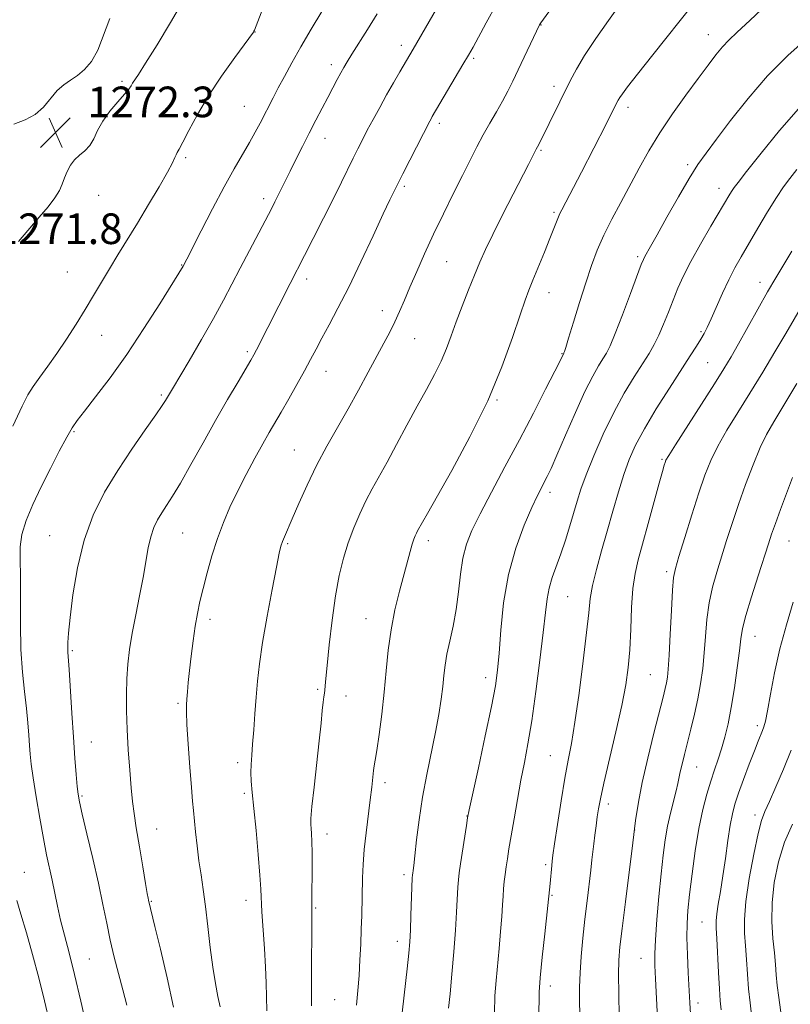
# Model space of a CAD drawing. Extents: x 2169800 to 2172700, y 347300 to 350200.
# Drawn here: x 2170601 to 2170803, y 349525 to 349782 of the extents above; entities that cross this region are included whole.
import ezdxf

# ---------------------------------------------------------------- set-up
doc = ezdxf.new("R2010")
doc.units = 0
doc.header["$MEASUREMENT"] = 0
for name, color, linetype, lineweight in [('DTM SPOT ELEVATION', 2, 'Continuous', 13), ('INDEX CONTOUR', 41, 'Continuous', 13), ('INTERMEDIATE CONTOUR', 44, 'Continuous', 0), ('SPOT ELEVATION', 7, 'Continuous', 0)]:
    doc.layers.add(name, color=color, linetype=linetype, lineweight=lineweight)
doc.styles.add('Style-ITALICS', font='ITALICS.shx')

# ---------------------------------------------------------------- blocks, each defined once
blk = doc.blocks.new('SPOT')
at = {"layer": 'SPOT ELEVATION'}
for p, q in [((-3.91, -3.91), (3.82, 3.81)), ((-1.65, 3.77), (1.72, -3.93))]:
    blk.add_line(p, q, dxfattribs=at)

msp = doc.modelspace()

# ---------------------------------------------------------------- linework, layer by layer
at = {"layer": 'DTM SPOT ELEVATION'}
for p in [(2170662.82, 349778.92, 1269.97), (2170737.53, 349780.79, 1259.95), (2170781.22, 349778.24, 1254.7), (2170701.05, 349775.43, 1264.48), (2170719.97, 349772.06, 1261.76), (2170682.75, 349770.4, 1266.49), (2170628.12, 349766.02, 1272.28), (2170740.9, 349764.73, 1258.47), (2170660.06, 349759.54, 1268.9), (2170760.3, 349759.23, 1255.53), (2170711.02, 349755.09, 1261.62), (2170681.12, 349751.19, 1265.32), (2170737.55, 349747.98, 1257.82), (2170644.72, 349746.06, 1269.75), (2170775.88, 349744.3, 1252.32), (2170701.84, 349738.62, 1261.73), (2170784.01, 349738.06, 1250.6), (2170622, 349736.22, 1271.55), (2170665.08, 349735.37, 1266.46), (2170740.91, 349731.86, 1256.24), (2170762.82, 349720.21, 1252.28), (2170643.73, 349718.08, 1268.07), (2170712.88, 349718.95, 1259.11), (2170613.81, 349716.21, 1271.09), (2170676.3, 349714.42, 1263.51), (2170794.74, 349713.53, 1246.58), (2170739.64, 349710.82, 1255.29), (2170696.11, 349706.14, 1260.59), (2170622.8, 349699.65, 1269.16), (2170704.52, 349698.83, 1259.14), (2170779.37, 349700.67, 1248.21), (2170660.87, 349695.41, 1264.28), (2170743, 349694.87, 1254.08), (2170781.07, 349692.52, 1246.98), (2170681.36, 349690.24, 1261.28), (2170638.4, 349684.08, 1266.24), (2170726.08, 349682.8, 1255.87), (2170615.61, 349674.52, 1267.84), (2170673.12, 349669.74, 1260.84), (2170769.12, 349667.32, 1246.19), (2170739.92, 349658.71, 1251.53), (2170609.25, 349647.37, 1266.87), (2170643.96, 349648.08, 1263.05), (2170671.4, 349645.3, 1259.81), (2170708.12, 349646.04, 1255.53), (2170802.28, 349645.96, 1239.09), (2170770.39, 349637.96, 1244.35), (2170744.48, 349631.43, 1249.05), (2170651.1, 349625.52, 1261.54), (2170691.84, 349625.68, 1256.81), (2170793.44, 349621.07, 1239.22), (2170615.11, 349617.35, 1265.81), (2170723.07, 349610.26, 1252.56), (2170766.11, 349611.03, 1245.02), (2170679.21, 349607.17, 1258.23), (2170642.74, 349603.59, 1262.24), (2170686.58, 349605.48, 1257.36), (2170794.02, 349597.7, 1238.39), (2170620.08, 349593.47, 1265.2), (2170739.94, 349589.89, 1248.91), (2170658.35, 349588.08, 1260.4), (2170778.24, 349586.9, 1241.13), (2170696.79, 349582.83, 1255.55), (2170617.7, 349579.34, 1265.81), (2170660.02, 349580.06, 1260.31), (2170755.16, 349577.22, 1245.52), (2170718.19, 349574.12, 1252.04), (2170793.45, 349574.36, 1236.48), (2170637.19, 349570.72, 1263.24), (2170761.99, 349570.42, 1243.99), (2170681.66, 349569.4, 1257.44), (2170738.73, 349561.39, 1248.31), (2170602.62, 349559.37, 1269.15), (2170701.8, 349558.76, 1254.36), (2170740.41, 349553.36, 1247.86), (2170635.79, 349551.83, 1263.89), (2170660.52, 349552.08, 1260.59), (2170678.65, 349550.06, 1257.84), (2170779.57, 349546.44, 1238.99), (2170700.02, 349541.33, 1254.56), (2170619.6, 349536.79, 1267.02), (2170763.62, 349536.92, 1242.82), (2170739.95, 349529.74, 1247.48), (2170683.63, 349526.12, 1256.95), (2170778.59, 349525.27, 1239.5)]:
    msp.add_point(p, dxfattribs=at)
at = {"layer": 'INDEX CONTOUR'}
for points in [[(2170599.609, 349675.996, 1270), (2170602.006, 349681.156, 1270), (2170603.547, 349684.149, 1270), (2170604.908, 349686.304, 1270), (2170606.635, 349688.722, 1270), (2170608.741, 349691.607, 1270), (2170611.107, 349694.938, 1270), (2170613.609, 349698.659, 1270), (2170616.12, 349702.57, 1270), (2170618.509, 349706.436, 1270), (2170620.691, 349710.083, 1270), (2170622.754, 349713.587, 1270), (2170624.834, 349717.09, 1270), (2170627.049, 349720.73, 1270), (2170632.148, 349729.023, 1270), (2170635.056, 349733.832, 1270), (2170637.83, 349738.51, 1270), (2170640.023, 349742.336, 1270), (2170641.322, 349744.788, 1270), (2170641.944, 349746.138, 1270), (2170642.242, 349746.854, 1270), (2170642.542, 349747.416, 1270), (2170643.071, 349748.339, 1270), (2170644.031, 349750.146, 1270), (2170645.595, 349753.219, 1270), (2170647.807, 349757.361, 1270), (2170650.685, 349762.23, 1270), (2170654.125, 349767.419, 1270), (2170657.555, 349772.244, 1270), (2170662.425, 349778.872, 1270), (2170662.575, 349779.11, 1270), (2170662.703, 349779.412, 1270), (2170663.161, 349780.579, 1270), (2170666.234, 349788.519, 1270)], [(2170665.9, 349523.219, 1260), (2170665.74, 349530.556, 1260), (2170665.585, 349534.592, 1260), (2170665.295, 349539.529, 1260), (2170664.659, 349549.123, 1260), (2170664.357, 349554.988, 1260), (2170664.114, 349558.642, 1260), (2170663.672, 349564.064, 1260), (2170663.114, 349570.334, 1260), (2170662.568, 349576.086, 1260), (2170662.144, 349580.284, 1260), (2170661.87, 349583.206, 1260), (2170661.758, 349585.454, 1260), (2170661.81, 349587.589, 1260), (2170661.984, 349589.973, 1260), (2170662.232, 349592.925, 1260), (2170662.513, 349596.639, 1260), (2170662.815, 349600.847, 1260), (2170663.137, 349605.157, 1260), (2170663.499, 349609.35, 1260), (2170664.018, 349613.897, 1260), (2170664.833, 349619.441, 1260), (2170666.009, 349626.279, 1260), (2170667.315, 349633.328, 1260), (2170668.443, 349639.159, 1260), (2170669.169, 349642.743, 1260), (2170669.621, 349644.637, 1260), (2170670.009, 349645.798, 1260), (2170670.528, 349647.084, 1260), (2170672.553, 349651.781, 1260), (2170674.289, 349655.776, 1260), (2170676.46, 349660.582, 1260), (2170678.944, 349665.695, 1260), (2170681.624, 349670.71, 1260), (2170684.403, 349675.614, 1260), (2170687.19, 349680.495, 1260), (2170689.889, 349685.377, 1260), (2170692.399, 349690.034, 1260), (2170696.469, 349697.621, 1260), (2170698.018, 349700.54, 1260), (2170699.356, 349703.214, 1260), (2170700.587, 349705.913, 1260), (2170701.853, 349708.866, 1260), (2170703.307, 349712.297, 1260), (2170705.072, 349716.37, 1260), (2170707.144, 349721.011, 1260), (2170709.492, 349726.089, 1260), (2170712.05, 349731.429, 1260), (2170714.628, 349736.682, 1260), (2170717.002, 349741.456, 1260), (2170719.02, 349745.473, 1260), (2170720.783, 349748.909, 1260), (2170722.464, 349752.05, 1260), (2170724.187, 349755.123, 1260), (2170725.891, 349758.103, 1260), (2170727.465, 349760.902, 1260), (2170728.847, 349763.497, 1260), (2170730.164, 349766.121, 1260), (2170731.589, 349769.068, 1260), (2170737.189, 349780.802, 1260), (2170737.318, 349781.035, 1260), (2170737.515, 349781.326, 1260), (2170740.267, 349785.141, 1260)], [(2170725.366, 349522.649, 1250), (2170725.503, 349527.167, 1250), (2170725.792, 349531.106, 1250), (2170726.593, 349539.476, 1250), (2170726.99, 349543.939, 1250), (2170727.31, 349547.889, 1250), (2170727.516, 349550.908, 1250), (2170727.654, 349553.199, 1250), (2170727.786, 349555.121, 1250), (2170727.965, 349556.978, 1250), (2170728.193, 349558.864, 1250), (2170728.463, 349560.819, 1250), (2170728.777, 349562.938, 1250), (2170729.184, 349565.527, 1250), (2170729.746, 349568.947, 1250), (2170730.497, 349573.4, 1250), (2170731.377, 349578.438, 1250), (2170732.298, 349583.454, 1250), (2170733.199, 349588.089, 1250), (2170734.116, 349592.976, 1250), (2170735.11, 349598.998, 1250), (2170736.204, 349606.644, 1250), (2170737.268, 349614.823, 1250), (2170738.132, 349622.058, 1250), (2170738.695, 349627.248, 1250), (2170739.128, 349630.835, 1250), (2170739.669, 349633.645, 1250), (2170740.499, 349636.389, 1250), (2170742.749, 349642.563, 1250), (2170743.953, 349646.185, 1250), (2170745.098, 349649.905, 1250), (2170746.987, 349656.389, 1250), (2170747.964, 349659.468, 1250), (2170749.344, 349663.27, 1250), (2170751.341, 349668.239, 1250), (2170753.813, 349673.895, 1250), (2170756.532, 349679.533, 1250), (2170759.274, 349684.552, 1250), (2170761.842, 349688.809, 1250), (2170765.768, 349694.973, 1250), (2170767.136, 349697.307, 1250), (2170768.348, 349699.731, 1250), (2170769.568, 349702.589, 1250), (2170770.808, 349705.737, 1250), (2170772.039, 349708.915, 1250), (2170773.282, 349711.972, 1250), (2170774.743, 349715.191, 1250), (2170776.676, 349718.969, 1250), (2170779.202, 349723.5, 1250), (2170781.918, 349728.174, 1250), (2170786.884, 349736.551, 1250), (2170787.475, 349737.514, 1250), (2170787.993, 349738.273, 1250), (2170789.028, 349739.624, 1250), (2170791.241, 349742.447, 1250), (2170795.041, 349747.262, 1250), (2170799.836, 349753.163, 1250), (2170804.781, 349758.886, 1250)], [(2170776.567, 349522.436, 1240), (2170776.422, 349525.337, 1240), (2170775.991, 349533.115, 1240), (2170775.764, 349537.887, 1240), (2170775.635, 349542.338, 1240), (2170775.675, 349545.994, 1240), (2170775.911, 349549.459, 1240), (2170776.357, 349553.595, 1240), (2170777.018, 349558.985, 1240), (2170777.849, 349565.034, 1240), (2170778.795, 349570.864, 1240), (2170779.806, 349575.781, 1240), (2170780.842, 349579.822, 1240), (2170781.866, 349583.213, 1240), (2170782.851, 349586.176, 1240), (2170783.792, 349588.933, 1240), (2170784.695, 349591.702, 1240), (2170785.564, 349594.708, 1240), (2170786.41, 349598.209, 1240), (2170787.247, 349602.47, 1240), (2170788.07, 349607.56, 1240), (2170788.808, 349612.782, 1240), (2170789.373, 349617.242, 1240), (2170789.746, 349620.397, 1240), (2170790.193, 349623.081, 1240), (2170791.045, 349626.475, 1240), (2170792.506, 349631.354, 1240), (2170794.254, 349636.871, 1240), (2170796.937, 349645.186, 1240), (2170797.787, 349647.752, 1240), (2170798.748, 349650.493, 1240), (2170800.085, 349654.155, 1240), (2170801.665, 349658.388, 1240), (2170803.248, 349662.565, 1240)], [(2170609.215, 349520.224, 1270), (2170607.89, 349525.818, 1270), (2170606.403, 349531.797, 1270), (2170604.759, 349537.898, 1270), (2170603.125, 349543.632, 1270), (2170601.705, 349548.459, 1270), (2170600.646, 349552.007, 1270)]]:
    msp.add_polyline3d(points, dxfattribs=at)
at = {"layer": 'INTERMEDIATE CONTOUR'}
for points in [[(2170641.584, 349524.144, 1264), (2170639.902, 349531.855, 1264), (2170638.161, 349539.308, 1264), (2170636.722, 349545.253, 1264), (2170635.06, 349552.111, 1264), (2170634.953, 349552.61, 1264), (2170634.72, 349553.849, 1264), (2170634.256, 349556.48, 1264), (2170633.512, 349560.854, 1264), (2170632.638, 349566.091, 1264), (2170631.837, 349571.004, 1264), (2170631.255, 349574.761, 1264), (2170630.84, 349577.947, 1264), (2170630.486, 349581.501, 1264), (2170630.112, 349586.1, 1264), (2170629.75, 349591.377, 1264), (2170629.457, 349596.701, 1264), (2170629.282, 349601.567, 1264), (2170629.245, 349605.958, 1264), (2170629.351, 349609.98, 1264), (2170629.618, 349613.776, 1264), (2170630.078, 349617.627, 1264), (2170630.769, 349621.855, 1264), (2170631.692, 349626.646, 1264), (2170632.706, 349631.668, 1264), (2170633.635, 349636.455, 1264), (2170634.965, 349644.152, 1264), (2170635.613, 349647.073, 1264), (2170636.421, 349649.465, 1264), (2170637.392, 349651.489, 1264), (2170638.497, 349653.333, 1264), (2170639.747, 349655.238, 1264), (2170641.31, 349657.66, 1264), (2170643.393, 349661.11, 1264), (2170646.117, 349665.904, 1264), (2170649.273, 349671.569, 1264), (2170652.563, 349677.441, 1264), (2170655.703, 349682.906, 1264), (2170658.434, 349687.561, 1264), (2170661.787, 349693.221, 1264), (2170662.564, 349694.594, 1264), (2170663.246, 349695.892, 1264), (2170672.02, 349713.246, 1264), (2170675.791, 349720.58, 1264), (2170678.059, 349725.021, 1264), (2170680.737, 349730.296, 1264), (2170683.328, 349735.452, 1264), (2170685.445, 349739.731, 1264), (2170688.49, 349745.986, 1264), (2170689.696, 349748.425, 1264), (2170690.879, 349750.752, 1264), (2170692.182, 349753.244, 1264), (2170693.71, 349756.105, 1264), (2170695.418, 349759.239, 1264), (2170697.221, 349762.481, 1264), (2170699.025, 349765.652, 1264), (2170700.695, 349768.538, 1264), (2170704.154, 349774.463, 1264), (2170712.502, 349789.014, 1264)], [(2170601.081, 349724.165, 1272), (2170606.472, 349730.55, 1272), (2170608.792, 349733.269, 1272), (2170610.602, 349735.578, 1272), (2170611.78, 349737.498, 1272), (2170612.522, 349739.179, 1272), (2170613.106, 349740.798, 1272), (2170613.773, 349742.478, 1272), (2170614.617, 349744.122, 1272), (2170615.696, 349745.579, 1272), (2170617.023, 349746.766, 1272), (2170618.43, 349747.896, 1272), (2170619.702, 349749.245, 1272), (2170620.719, 349751.033, 1272), (2170621.729, 349753.211, 1272), (2170623.07, 349755.665, 1272), (2170624.948, 349758.249, 1272), (2170627.013, 349760.692, 1272), (2170628.776, 349762.691, 1272), (2170629.881, 349764.039, 1272), (2170630.49, 349764.905, 1272), (2170630.891, 349765.555, 1272), (2170632.389, 349767.837, 1272), (2170634.283, 349770.794, 1272), (2170637.283, 349775.584, 1272), (2170640.816, 349781.378, 1272), (2170644.112, 349787.038, 1272)], [(2170677.589, 349524.511, 1258), (2170677.559, 349528.514, 1258), (2170677.574, 349534.054, 1258), (2170677.646, 349545.151, 1258), (2170677.664, 349552.636, 1258), (2170677.764, 349560.488, 1258), (2170677.773, 349564.49, 1258), (2170677.711, 349567.475, 1258), (2170677.6, 349569.51, 1258), (2170677.485, 349570.862, 1258), (2170677.406, 349571.916, 1258), (2170677.456, 349573.502, 1258), (2170677.727, 349576.565, 1258), (2170678.27, 349581.668, 1258), (2170679.611, 349593.785, 1258), (2170680.094, 349598.39, 1258), (2170680.424, 349601.665, 1258), (2170680.658, 349603.87, 1258), (2170680.846, 349605.281, 1258), (2170680.993, 349606.22, 1258), (2170681.101, 349607.024, 1258), (2170681.189, 349608.083, 1258), (2170681.339, 349610.011, 1258), (2170681.652, 349613.476, 1258), (2170682.203, 349618.844, 1258), (2170682.957, 349625.27, 1258), (2170683.852, 349631.605, 1258), (2170684.844, 349636.958, 1258), (2170685.952, 349641.46, 1258), (2170687.214, 349645.496, 1258), (2170688.65, 349649.374, 1258), (2170690.207, 349653.071, 1258), (2170691.819, 349656.483, 1258), (2170693.455, 349659.603, 1258), (2170697.333, 349666.555, 1258), (2170699.829, 349671.153, 1258), (2170702.541, 349676.206, 1258), (2170705.215, 349681.151, 1258), (2170707.631, 349685.543, 1258), (2170709.721, 349689.414, 1258), (2170711.454, 349692.918, 1258), (2170712.842, 349696.223, 1258), (2170714.078, 349699.572, 1258), (2170715.395, 349703.225, 1258), (2170716.956, 349707.324, 1258), (2170718.629, 349711.545, 1258), (2170720.211, 349715.446, 1258), (2170721.591, 349718.779, 1258), (2170723.044, 349722.073, 1258), (2170724.941, 349726.048, 1258), (2170727.492, 349731.128, 1258), (2170730.266, 349736.537, 1258), (2170734.274, 349744.31, 1258), (2170736.304, 349748.316, 1258), (2170736.659, 349748.963, 1258), (2170736.96, 349749.543, 1258), (2170745.147, 349766.195, 1258), (2170746.775, 349769.233, 1258), (2170748.935, 349772.81, 1258), (2170751.848, 349777.21, 1258), (2170755.129, 349781.923, 1258), (2170758.238, 349786.241, 1258)], [(2170689.351, 349524.695, 1256), (2170689.691, 349528.549, 1256), (2170690.015, 349532.483, 1256), (2170690.268, 349536.57, 1256), (2170690.457, 349540.669, 1256), (2170690.598, 349544.579, 1256), (2170690.71, 349548.157, 1256), (2170690.961, 349557.962, 1256), (2170691.109, 349561.441, 1256), (2170691.397, 349565.331, 1256), (2170691.866, 349569.715, 1256), (2170692.944, 349578.312, 1256), (2170693.331, 349581.634, 1256), (2170693.799, 349585.96, 1256), (2170693.978, 349587.252, 1256), (2170694.224, 349588.742, 1256), (2170694.627, 349591.266, 1256), (2170695.241, 349595.401, 1256), (2170695.955, 349600.692, 1256), (2170696.62, 349606.423, 1256), (2170697.143, 349612.013, 1256), (2170697.662, 349617.419, 1256), (2170698.372, 349622.727, 1256), (2170699.398, 349627.959, 1256), (2170700.595, 349632.873, 1256), (2170703.373, 349643.184, 1256), (2170703.919, 349645.089, 1256), (2170704.35, 349646.423, 1256), (2170704.703, 349647.346, 1256), (2170705.018, 349648.027, 1256), (2170705.329, 349648.621, 1256), (2170707.866, 349653.183, 1256), (2170714.232, 349664.401, 1256), (2170718.988, 349673.166, 1256), (2170723.618, 349682.545, 1256), (2170727.354, 349691.431, 1256), (2170730.139, 349699.126, 1256), (2170732.09, 349705.034, 1256), (2170733.374, 349708.855, 1256), (2170734.345, 349711.476, 1256), (2170735.403, 349714.08, 1256), (2170738.431, 349721.397, 1256), (2170739.877, 349724.944, 1256), (2170740.923, 349727.587, 1256), (2170742.099, 349730.63, 1256), (2170742.49, 349731.531, 1256), (2170742.953, 349732.46, 1256), (2170748.089, 349742.332, 1256), (2170754.531, 349754.818, 1256), (2170757.391, 349760.504, 1256), (2170757.723, 349761.127, 1256), (2170758.136, 349761.814, 1256), (2170758.796, 349762.782, 1256), (2170760.15, 349764.593, 1256), (2170762.722, 349767.895, 1256), (2170766.744, 349772.976, 1256), (2170777.32, 349786.213, 1256)], [(2170700.529, 349515.857, 1254), (2170702.564, 349534.189, 1254), (2170702.999, 349538.312, 1254), (2170703.251, 349541.261, 1254), (2170703.418, 349544.266, 1254), (2170703.58, 349548.186, 1254), (2170703.936, 349557.85, 1254), (2170703.989, 349558.755, 1254), (2170704.045, 349559.212, 1254), (2170704.136, 349559.843, 1254), (2170704.306, 349561.183, 1254), (2170704.602, 349563.746, 1254), (2170705.066, 349567.863, 1254), (2170705.73, 349573.144, 1254), (2170706.62, 349579.021, 1254), (2170707.728, 349584.978, 1254), (2170710.003, 349596.001, 1254), (2170710.853, 349600.633, 1254), (2170711.472, 349604.609, 1254), (2170711.899, 349607.973, 1254), (2170712.198, 349610.827, 1254), (2170712.505, 349613.503, 1254), (2170712.983, 349616.395, 1254), (2170713.731, 349619.813, 1254), (2170714.608, 349623.742, 1254), (2170715.413, 349628.084, 1254), (2170716.013, 349632.702, 1254), (2170716.528, 349637.284, 1254), (2170717.154, 349641.476, 1254), (2170718.081, 349645.107, 1254), (2170719.511, 349648.733, 1254), (2170721.648, 349653.093, 1254), (2170724.602, 349658.717, 1254), (2170728.129, 349665.313, 1254), (2170731.893, 349672.384, 1254), (2170735.554, 349679.388, 1254), (2170738.759, 349685.618, 1254), (2170741.154, 349690.326, 1254), (2170743.488, 349694.959, 1254), (2170743.549, 349695.106, 1254), (2170743.673, 349695.454, 1254), (2170744.017, 349696.532, 1254), (2170744.766, 349698.963, 1254), (2170746.029, 349703.107, 1254), (2170747.612, 349708.256, 1254), (2170749.247, 349713.441, 1254), (2170750.744, 349717.924, 1254), (2170752.239, 349721.905, 1254), (2170753.947, 349725.816, 1254), (2170756.019, 349729.994, 1254), (2170758.35, 349734.395, 1254), (2170763.165, 349743.342, 1254), (2170765.695, 349747.877, 1254), (2170768.574, 349752.614, 1254), (2170771.912, 349757.59, 1254), (2170775.39, 349762.466, 1254), (2170778.581, 349766.809, 1254), (2170781.161, 349770.288, 1254), (2170783.223, 349772.982, 1254), (2170784.961, 349775.069, 1254), (2170786.638, 349776.819, 1254), (2170788.803, 349778.862, 1254), (2170792.075, 349781.915, 1254), (2170796.768, 349786.384, 1254)], [(2170620.37, 349512.446, 1268), (2170617.361, 349525.749, 1268), (2170615.724, 349532.707, 1268), (2170614.286, 349538.395, 1268), (2170613.073, 349542.975, 1268), (2170612.062, 349546.917, 1268), (2170611.23, 349550.603, 1268), (2170609.848, 349557.385, 1268), (2170608.431, 349563.975, 1268), (2170607.585, 349568.212, 1268), (2170606.622, 349573.509, 1268), (2170605.669, 349579.125, 1268), (2170604.886, 349584.068, 1268), (2170604.39, 349587.627, 1268), (2170604.108, 349590.226, 1268), (2170603.929, 349592.568, 1268), (2170603.746, 349595.251, 1268), (2170603.496, 349598.442, 1268), (2170603.124, 349602.205, 1268), (2170602.612, 349606.601, 1268), (2170602.086, 349611.719, 1268), (2170601.709, 349617.646, 1268), (2170601.586, 349624.312, 1268), (2170601.606, 349630.989, 1268), (2170601.601, 349636.788, 1268), (2170601.484, 349641.102, 1268), (2170601.494, 349644.448, 1268), (2170601.95, 349647.626, 1268), (2170603.09, 349651.283, 1268), (2170604.827, 349655.466, 1268), (2170606.994, 349660.067, 1268), (2170609.399, 349664.9, 1268), (2170611.738, 349669.442, 1268), (2170613.688, 349673.086, 1268), (2170615.084, 349675.498, 1268), (2170616.401, 349677.415, 1268), (2170618.281, 349679.845, 1268), (2170621.199, 349683.586, 1268), (2170624.991, 349688.616, 1268), (2170629.333, 349694.701, 1268), (2170633.853, 349701.464, 1268), (2170638.004, 349707.946, 1268), (2170644.093, 349717.759, 1268), (2170645.034, 349719.588, 1268), (2170648.778, 349726.967, 1268), (2170651.76, 349732.764, 1268), (2170654.795, 349738.492, 1268), (2170657.429, 349743.212, 1268), (2170661.425, 349750.052, 1268), (2170662.913, 349752.723, 1268), (2170664.175, 349755.115, 1268), (2170667.59, 349761.755, 1268), (2170668.932, 349764.319, 1268), (2170670.534, 349767.346, 1268), (2170672.472, 349770.904, 1268), (2170674.816, 349775.046, 1268), (2170677.548, 349779.697, 1268), (2170680.31, 349784.287, 1268)], [(2170629.372, 349524.715, 1266), (2170628.295, 349528.742, 1266), (2170627.186, 349532.932, 1266), (2170626.088, 349537.268, 1266), (2170625.058, 349541.671, 1266), (2170624.112, 349546.136, 1266), (2170623.128, 349550.969, 1266), (2170621.942, 349556.552, 1266), (2170620.476, 349563.007, 1266), (2170618.967, 349569.418, 1266), (2170617.733, 349574.606, 1266), (2170617.002, 349577.795, 1266), (2170616.639, 349579.804, 1266), (2170616.417, 349581.849, 1266), (2170616.147, 349584.937, 1266), (2170615.809, 349589.227, 1266), (2170615.421, 349594.667, 1266), (2170615.003, 349601.019, 1266), (2170614.292, 349612.349, 1266), (2170613.993, 349616.896, 1266), (2170613.963, 349617.953, 1266), (2170613.993, 349619.408, 1266), (2170614.156, 349621.887, 1266), (2170614.55, 349625.952, 1266), (2170615.275, 349631.903, 1266), (2170616.45, 349638.991, 1266), (2170618.197, 349646.204, 1266), (2170620.597, 349652.75, 1266), (2170623.571, 349658.712, 1266), (2170626.996, 349664.393, 1266), (2170630.684, 349669.949, 1266), (2170634.178, 349674.966, 1266), (2170636.953, 349678.882, 1266), (2170638.641, 349681.324, 1266), (2170639.503, 349682.658, 1266), (2170641.279, 349685.692, 1266), (2170645.621, 349693.051, 1266), (2170648.856, 349698.597, 1266), (2170652.005, 349704.113, 1266), (2170654.594, 349708.833, 1266), (2170656.81, 349713.032, 1266), (2170658.997, 349717.246, 1266), (2170661.389, 349721.816, 1266), (2170667.124, 349732.715, 1266), (2170668.059, 349734.54, 1266), (2170668.834, 349736.1, 1266), (2170670.725, 349739.991, 1266), (2170671.997, 349742.579, 1266), (2170673.536, 349745.663, 1266), (2170675.25, 349749.061, 1266), (2170677.016, 349752.535, 1266), (2170678.73, 349755.879, 1266), (2170680.344, 349759.001, 1266), (2170681.831, 349761.842, 1266), (2170683.161, 349764.348, 1266), (2170684.316, 349766.488, 1266), (2170685.276, 349768.236, 1266), (2170686.074, 349769.652, 1266), (2170686.943, 349771.118, 1266), (2170688.164, 349773.099, 1266), (2170692.188, 349779.559, 1266), (2170694.723, 349783.702, 1266)], [(2170653.764, 349524.262, 1262), (2170653.177, 349526.999, 1262), (2170652.5, 349530.377, 1262), (2170651.809, 349534.606, 1262), (2170651.159, 349539.749, 1262), (2170650.543, 349545.27, 1262), (2170649.941, 349550.484, 1262), (2170649.339, 349554.89, 1262), (2170648.751, 349558.732, 1262), (2170648.205, 349562.44, 1262), (2170647.723, 349566.298, 1262), (2170647.315, 349570.017, 1262), (2170646.744, 349575.556, 1262), (2170646.513, 349578.005, 1262), (2170646.224, 349581.573, 1262), (2170645.828, 349586.897, 1262), (2170645.408, 349592.894, 1262), (2170645.076, 349598.062, 1262), (2170644.917, 349601.305, 1262), (2170644.911, 349603.179, 1262), (2170645.012, 349604.649, 1262), (2170645.183, 349606.528, 1262), (2170645.428, 349609.013, 1262), (2170645.762, 349612.147, 1262), (2170646.192, 349615.891, 1262), (2170646.694, 349619.883, 1262), (2170647.237, 349623.676, 1262), (2170647.808, 349626.983, 1262), (2170648.468, 349630.12, 1262), (2170649.296, 349633.565, 1262), (2170650.35, 349637.647, 1262), (2170651.608, 349642.116, 1262), (2170653.025, 349646.58, 1262), (2170654.575, 349650.752, 1262), (2170656.309, 349654.778, 1262), (2170658.295, 349658.913, 1262), (2170660.545, 349663.294, 1262), (2170662.84, 349667.586, 1262), (2170664.908, 349671.341, 1262), (2170666.573, 349674.287, 1262), (2170669.677, 349679.648, 1262), (2170671.652, 349683.088, 1262), (2170673.778, 349686.844, 1262), (2170675.748, 349690.395, 1262), (2170677.354, 349693.382, 1262), (2170678.781, 349696.091, 1262), (2170680.315, 349698.968, 1262), (2170682.203, 349702.429, 1262), (2170684.521, 349706.77, 1262), (2170687.312, 349712.258, 1262), (2170690.519, 349718.904, 1262), (2170693.711, 349725.704, 1262), (2170696.358, 349731.395, 1262), (2170698.074, 349735.043, 1262), (2170699.029, 349737.025, 1262), (2170701.47, 349741.898, 1262), (2170706.815, 349752.435, 1262), (2170708.485, 349755.665, 1262), (2170708.817, 349756.27, 1262), (2170709.156, 349756.864, 1262), (2170717.166, 349770.455, 1262), (2170718.605, 349772.922, 1262), (2170719.782, 349775.006, 1262), (2170723.236, 349781.362, 1262), (2170725.938, 349786.166, 1262)], [(2170624.902, 349782.461, 1272), (2170621.793, 349774.186, 1272), (2170620.148, 349771.249, 1272), (2170618.333, 349769.131, 1272), (2170616.474, 349767.591, 1272), (2170614.673, 349766.372, 1272), (2170612.929, 349765.158, 1272), (2170611.214, 349763.617, 1272), (2170607.593, 349759.302, 1272), (2170605.397, 349757.343, 1272), (2170602.789, 349755.979, 1272), (2170599.867, 349754.823, 1272)], [(2170713.424, 349523.879, 1252), (2170713.783, 349527.638, 1252), (2170714.257, 349532.761, 1252), (2170714.763, 349538.613, 1252), (2170715.202, 349544.28, 1252), (2170715.5, 349549.014, 1252), (2170715.822, 349555.485, 1252), (2170715.96, 349557.475, 1252), (2170716.167, 349559.295, 1252), (2170716.509, 349561.654, 1252), (2170718.052, 349571.674, 1252), (2170718.368, 349573.612, 1252), (2170718.788, 349575.727, 1252), (2170721.178, 349586.701, 1252), (2170722.991, 349595.098, 1252), (2170724.598, 349602.75, 1252), (2170725.624, 349608.114, 1252), (2170726.201, 349612.194, 1252), (2170726.588, 349616.628, 1252), (2170727.039, 349622.639, 1252), (2170727.787, 349629.782, 1252), (2170729.063, 349637.197, 1252), (2170730.979, 349644.105, 1252), (2170733.176, 349650.066, 1252), (2170735.18, 349654.714, 1252), (2170736.63, 349657.844, 1252), (2170737.63, 349659.858, 1252), (2170738.393, 349661.312, 1252), (2170739.147, 349662.781, 1252), (2170740.16, 349664.92, 1252), (2170741.71, 349668.404, 1252), (2170743.951, 349673.587, 1252), (2170746.545, 349679.535, 1252), (2170749.031, 349684.997, 1252), (2170751.039, 349689.002, 1252), (2170752.574, 349691.704, 1252), (2170753.731, 349693.543, 1252), (2170754.645, 349695.024, 1252), (2170755.607, 349696.935, 1252), (2170756.944, 349700.125, 1252), (2170758.844, 349705.058, 1252), (2170760.93, 349710.637, 1252), (2170763.734, 349718.185, 1252), (2170764.273, 349719.527, 1252), (2170764.644, 349720.263, 1252), (2170766.155, 349722.92, 1252), (2170767.865, 349725.96, 1252), (2170770.438, 349730.567, 1252), (2170773.431, 349735.867, 1252), (2170776.253, 349740.697, 1252), (2170778.523, 349744.274, 1252), (2170780.676, 349747.311, 1252), (2170783.364, 349750.897, 1252), (2170787.068, 349755.809, 1252), (2170791.628, 349761.587, 1252), (2170796.72, 349767.459, 1252), (2170801.981, 349772.75, 1252), (2170806.871, 349777.18, 1252)], [(2170736.994, 349521.239, 1248), (2170737.068, 349528.076, 1248), (2170737.337, 349531.853, 1248), (2170737.863, 349537.275, 1248), (2170738.502, 349543.292, 1248), (2170739.922, 349556.491, 1248), (2170740.34, 349561.193, 1248), (2170740.454, 349562.295, 1248), (2170740.665, 349563.845, 1248), (2170741.108, 349566.854, 1248), (2170741.867, 349571.934, 1248), (2170742.818, 349578.106, 1248), (2170743.787, 349583.99, 1248), (2170744.646, 349588.672, 1248), (2170745.474, 349593.093, 1248), (2170746.398, 349598.658, 1248), (2170747.489, 349606.243, 1248), (2170748.584, 349614.619, 1248), (2170749.465, 349622.032, 1248), (2170750.002, 349627.217, 1248), (2170750.415, 349630.916, 1248), (2170751.015, 349634.363, 1248), (2170752.032, 349638.534, 1248), (2170753.369, 349643.37, 1248), (2170754.849, 349648.554, 1248), (2170756.323, 349653.779, 1248), (2170757.759, 349658.777, 1248), (2170759.153, 349663.293, 1248), (2170760.557, 349667.213, 1248), (2170762.247, 349671.012, 1248), (2170764.556, 349675.303, 1248), (2170767.657, 349680.46, 1248), (2170771.082, 349685.88, 1248), (2170776.524, 349694.345, 1248), (2170778.138, 349696.893, 1248), (2170779.264, 349698.716, 1248), (2170780.13, 349700.189, 1248), (2170780.957, 349701.775, 1248), (2170781.975, 349703.963, 1248), (2170784.936, 349710.676, 1248), (2170786.575, 349714.217, 1248), (2170788.142, 349717.29, 1248), (2170789.793, 349720.237, 1248), (2170794.154, 349727.655, 1248), (2170796.705, 349731.931, 1248), (2170799.023, 349735.695, 1248), (2170800.86, 349738.461, 1248), (2170802.492, 349740.674, 1248), (2170804.331, 349743.013, 1248)], [(2170747.79, 349518.039, 1246), (2170747.627, 349525.993, 1246), (2170747.625, 349529.438, 1246), (2170747.756, 349533.13, 1246), (2170748.057, 349537.434, 1246), (2170748.497, 349542.193, 1246), (2170749.025, 349547.125, 1246), (2170749.584, 349551.939, 1246), (2170750.545, 349559.958, 1246), (2170750.845, 349562.66, 1246), (2170751.069, 349564.785, 1246), (2170751.298, 349566.822, 1246), (2170751.592, 349569.133, 1246), (2170751.925, 349571.574, 1246), (2170752.251, 349573.87, 1246), (2170752.569, 349575.954, 1246), (2170753.066, 349578.58, 1246), (2170753.978, 349582.709, 1246), (2170757.127, 349596.134, 1246), (2170758.654, 349602.97, 1246), (2170759.7, 349608.381, 1246), (2170760.33, 349612.924, 1246), (2170760.702, 349617.556, 1246), (2170760.964, 349622.936, 1246), (2170761.222, 349628.544, 1246), (2170761.569, 349633.565, 1246), (2170762.098, 349637.488, 1246), (2170762.886, 349641.013, 1246), (2170764.016, 349645.145, 1246), (2170765.497, 349650.513, 1246), (2170768.4, 349661.105, 1246), (2170769.248, 349664.155, 1246), (2170769.701, 349665.729, 1246), (2170769.932, 349666.472, 1246), (2170770.171, 349667.064, 1246), (2170770.895, 349668.325, 1246), (2170772.641, 349671.107, 1246), (2170782.815, 349686.99, 1246), (2170785.286, 349690.923, 1246), (2170787.173, 349694.063, 1246), (2170789.094, 349697.437, 1246), (2170794.161, 349706.566, 1246), (2170796.701, 349711.066, 1246), (2170798.855, 349714.735, 1246), (2170803.088, 349721.702, 1246)], [(2170757.961, 349521.768, 1244), (2170757.847, 349527.664, 1244), (2170757.804, 349532.671, 1244), (2170757.885, 349536.419, 1244), (2170758.163, 349539.972, 1244), (2170758.717, 349544.759, 1244), (2170759.577, 349551.7, 1244), (2170761.512, 349567.141, 1244), (2170762.245, 349572.902, 1244), (2170762.973, 349577.741, 1244), (2170763.972, 349582.894, 1244), (2170765.41, 349589.181, 1244), (2170767.026, 349595.765, 1244), (2170769.41, 349605.145, 1244), (2170769.972, 349607.408, 1244), (2170770.304, 349608.903, 1244), (2170770.548, 349610.353, 1244), (2170770.768, 349612.518, 1244), (2170771.005, 349616.162, 1244), (2170771.288, 349621.659, 1244), (2170771.593, 349627.826, 1244), (2170771.88, 349633.086, 1244), (2170772.16, 349636.394, 1244), (2170772.636, 349638.808, 1244), (2170773.56, 349641.918, 1244), (2170775.08, 349646.84, 1244), (2170776.941, 349652.801, 1244), (2170778.782, 349658.558, 1244), (2170780.362, 349663.183, 1244), (2170781.898, 349667.022, 1244), (2170783.726, 349670.738, 1244), (2170786.098, 349674.872, 1244), (2170788.946, 349679.506, 1244), (2170792.119, 349684.596, 1244), (2170795.444, 349690.025, 1244), (2170798.654, 349695.369, 1244), (2170801.457, 349700.128, 1244), (2170805.807, 349707.648, 1244)], [(2170767.991, 349521.336, 1242), (2170767.448, 349531.562, 1242), (2170767.276, 349535.051, 1242), (2170767.244, 349538.067, 1242), (2170767.407, 349541.792, 1242), (2170767.792, 349547.034, 1242), (2170768.32, 349553.116, 1242), (2170768.885, 349558.988, 1242), (2170769.413, 349563.845, 1242), (2170769.957, 349567.857, 1242), (2170770.598, 349571.436, 1242), (2170771.381, 349574.885, 1242), (2170772.863, 349580.666, 1242), (2170773.301, 349582.583, 1242), (2170773.915, 349585.685, 1242), (2170774.369, 349587.661, 1242), (2170774.987, 349590.148, 1242), (2170776.686, 349596.773, 1242), (2170777.645, 349600.703, 1242), (2170778.527, 349604.731, 1242), (2170779.235, 349608.674, 1242), (2170779.779, 349612.614, 1242), (2170780.189, 349616.703, 1242), (2170780.516, 349621.028, 1242), (2170780.893, 349625.454, 1242), (2170781.462, 349629.781, 1242), (2170782.333, 349633.874, 1242), (2170783.445, 349637.84, 1242), (2170786.022, 349646.047, 1242), (2170787.466, 349650.551, 1242), (2170789.11, 349655.451, 1242), (2170790.99, 349660.726, 1242), (2170792.955, 349665.896, 1242), (2170794.81, 349670.366, 1242), (2170796.474, 349673.823, 1242), (2170798.332, 349677.097, 1242), (2170804.396, 349687.115, 1242)], [(2170784.584, 349523.461, 1238), (2170784.371, 349525.853, 1238), (2170784.138, 349528.964, 1238), (2170783.893, 349533.257, 1238), (2170783.446, 349542.076, 1238), (2170783.296, 349544.805, 1238), (2170783.267, 349546.686, 1238), (2170783.428, 349548.556, 1238), (2170783.823, 349551.101, 1238), (2170784.392, 349554.416, 1238), (2170785.05, 349558.449, 1238), (2170785.722, 349563.048, 1238), (2170786.372, 349567.675, 1238), (2170786.976, 349571.694, 1238), (2170787.541, 349574.7, 1238), (2170788.208, 349577.231, 1238), (2170789.15, 349580.056, 1238), (2170790.461, 349583.691, 1238), (2170791.932, 349587.643, 1238), (2170793.27, 349591.161, 1238), (2170794.252, 349593.676, 1238), (2170795.384, 349596.46, 1238), (2170795.753, 349597.44, 1238), (2170796.147, 349598.912, 1238), (2170796.687, 349601.577, 1238), (2170797.477, 349605.912, 1238), (2170798.559, 349611.521, 1238), (2170799.96, 349617.781, 1238), (2170801.658, 349624.093, 1238), (2170803.439, 349629.946, 1238)], [(2170792.893, 349519.166, 1236), (2170792.14, 349525.314, 1236), (2170791.752, 349528.974, 1236), (2170791.453, 349532.813, 1236), (2170791.209, 349536.633, 1236), (2170790.969, 349540.22, 1236), (2170790.725, 349543.523, 1236), (2170790.66, 349547.118, 1236), (2170791.005, 349551.739, 1236), (2170791.896, 349557.766, 1236), (2170793.093, 349564.164, 1236), (2170794.26, 349569.542, 1236), (2170795.172, 349572.965, 1236), (2170796.044, 349575.304, 1236), (2170797.201, 349577.885, 1236), (2170798.865, 349581.696, 1236), (2170800.852, 349586.386, 1236), (2170802.871, 349591.273, 1236)], [(2170802.933, 349496.938, 1234), (2170802.024, 349508.29, 1234), (2170801.715, 349511.769, 1234), (2170801.483, 349513.897, 1234), (2170801.284, 349515.355, 1234), (2170800.067, 349523.495, 1234), (2170799.62, 349526.721, 1234), (2170799.237, 349529.863, 1234), (2170798.973, 349532.63, 1234), (2170798.758, 349535.317, 1234), (2170798.492, 349538.364, 1234), (2170798.128, 349542.113, 1234), (2170797.85, 349546.527, 1234), (2170797.898, 349551.469, 1234), (2170798.466, 349556.773, 1234), (2170799.567, 349562.158, 1234), (2170801.169, 349567.305, 1234), (2170803.19, 349571.953, 1234)]]:
    msp.add_polyline3d(points, dxfattribs=at)

# ---------------------------------------------------------------- block references
at = {"layer": 'SPOT ELEVATION'}
msp.add_blockref('SPOT', (2170610.76, 349752.67, 1272.3), dxfattribs=at)

# ---------------------------------------------------------------- texts
at = {"layer": 'SPOT ELEVATION', "style": 'Style-ITALICS'}
for s, p in [('1272.3', (2170619.04, 349756.67, 1272.3)), ('1271.8', (2170594.912, 349723.537, 1271.822))]:
    msp.add_text(s, height=8, dxfattribs=at).set_placement(p)

doc.saveas('drawing.dxf')
